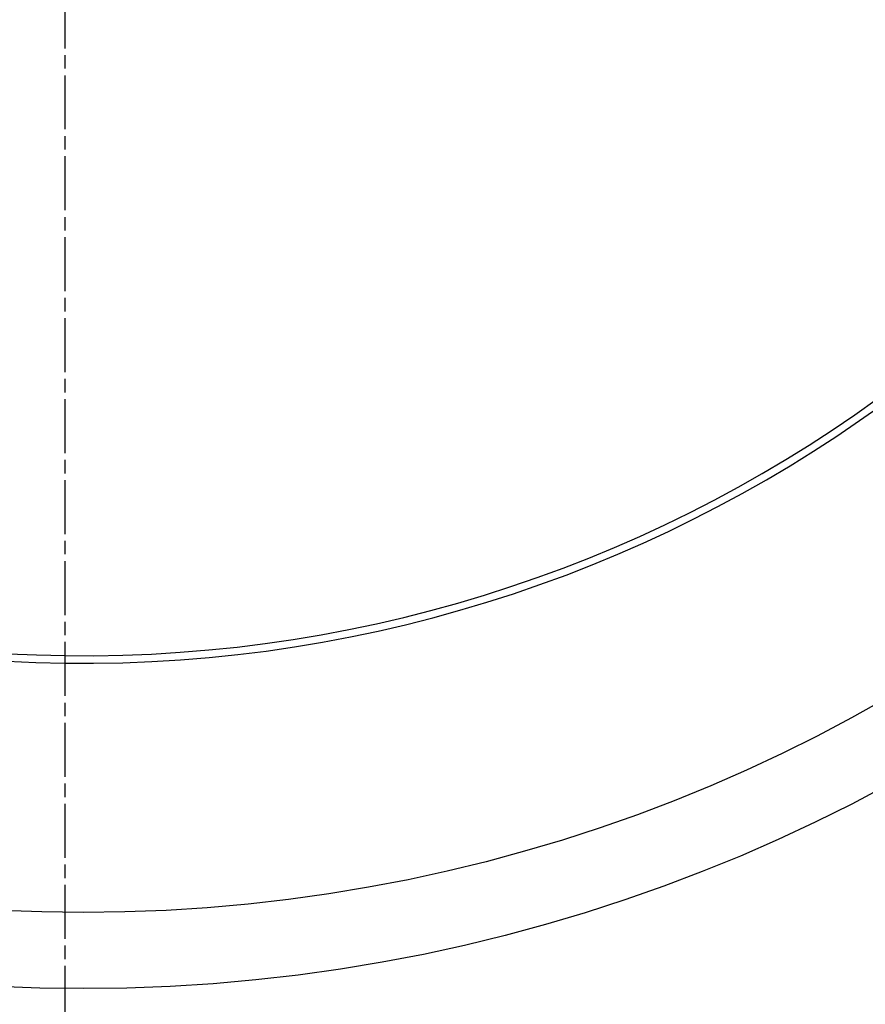
# Model space of a CAD drawing. Extents: x 112280 to 137735, y -2177 to 16835.
# Drawn here: x 120388 to 120610, y 3718 to 3976 of the extents above; entities that cross this region are included whole.
import ezdxf

# ---------------------------------------------------------------- set-up
doc = ezdxf.new("R2010")
doc.units = 0
doc.header["$LTSCALE"] = 2.5
doc.linetypes.add('CHAIN', pattern=[0.3543, 0.2362, -0.0295, 0.0591, -0.0295])
doc.linetypes.add('DASH_DOT', pattern=[0.182, 0.1181, -0.0295, 0.0049, -0.0295])
for name, color, linetype in [('STŘEDOVÁ_ZNAČKA__ISO_', 1, 'DASH_DOT'), ('VIDITELNÁ__ISO_', 7, 'CONTINUOUS'), ('VIDITELNÁ_TENKÁ__ISO_', 7, 'CONTINUOUS')]:
    doc.layers.add(name, color=color, linetype=linetype)

msp = doc.modelspace()

# ---------------------------------------------------------------- linework, layer by layer
at = {"layer": 'STŘEDOVÁ_ZNAČKA__ISO_', "linetype": 'CHAIN', "ltscale": 23.990969}
msp.add_line((120399.7, 4875.39), (120399.7, 3454.39), dxfattribs=at)
at = {"layer": 'VIDITELNÁ__ISO_'}
for radius in [523.5, 513.46, 423]:
    msp.add_circle((120404.58, 4164.89), radius, dxfattribs=at)
at = {"layer": 'VIDITELNÁ_TENKÁ__ISO_'}
for radius in [511, 509, 443]:
    msp.add_circle((120404.58, 4164.89), radius, dxfattribs=at)
for radius, start, end in [(533.82, 232.8224, 171.8679), (357.59, 196.2393, 347.0724), (355.61, 196.3324, 346.999)]:
    msp.add_arc((120404.58, 4164.89), radius, start, end, dxfattribs=at)

doc.saveas('drawing.dxf')
